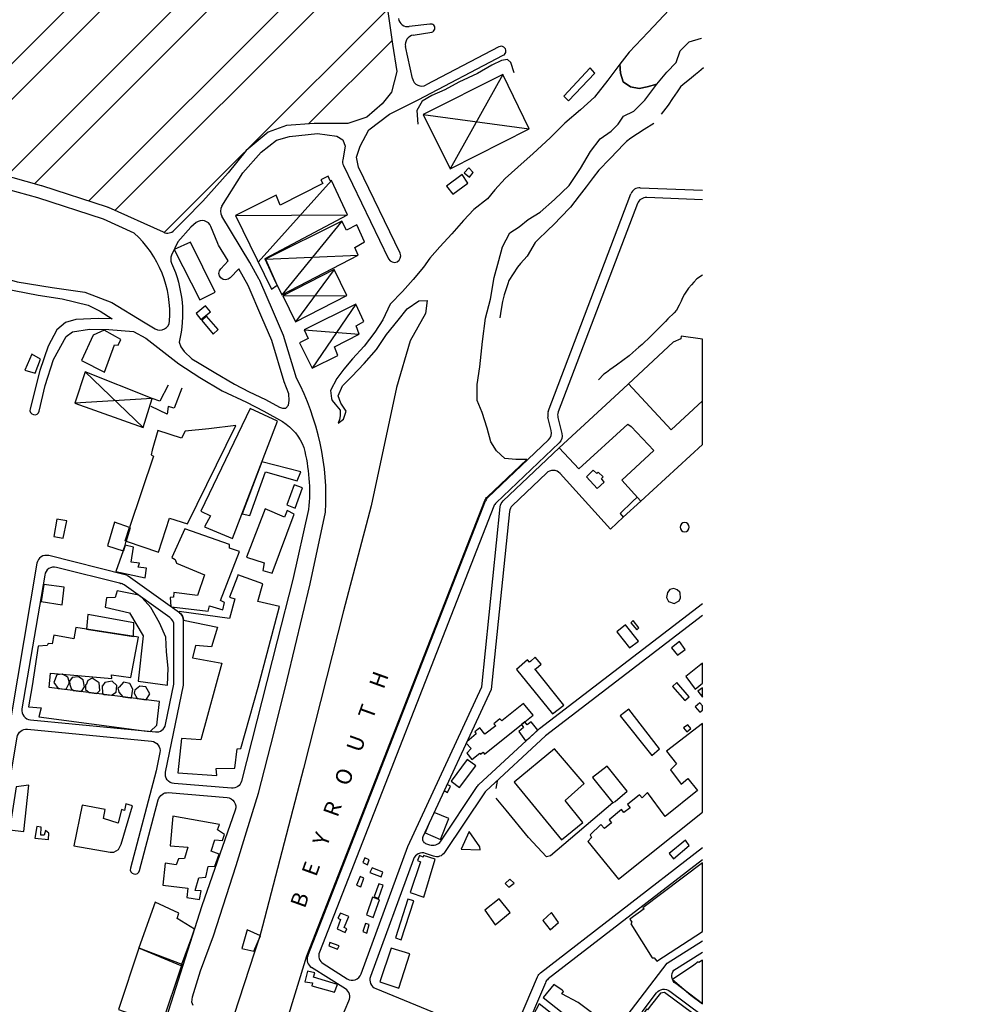
# Model space of a CAD drawing. Units: millimetres. Extents: x 168329 to 181857, y 216494 to 220063.
# Drawn here: x 177755 to 178357, y 218108 to 218727 of the extents above; entities that cross this region are included whole.
import ezdxf
from ezdxf.enums import TextEntityAlignment as Align

# ---------------------------------------------------------------- set-up
doc = ezdxf.new("R2010")
doc.units = ezdxf.units.MM
for name, color, linetype in [('0-0-ROUTE', 2, 'Continuous'), ('0-Eau-limite', 150, 'Continuous'), ('0-LIMITE-FLEUVE', 150, 'Continuous'), ('0-Maisons', 8, 'Continuous'), ('0-Maisons-hat1', 9, 'Continuous'), ('0-Routes', 2, 'Continuous'), ('HM-LAY1', 7, 'Continuous')]:
    doc.layers.add(name, color=color, linetype=linetype)
doc.styles.add('ARIAL', font='arial.ttf')

msp = doc.modelspace()

# ---------------------------------------------------------------- hatches: boundary and pattern name
at = {"layer": 'HM-LAY1'}
h = msp.add_hatch(dxfattribs=at)
h.set_pattern_fill('ANSI32', color=256, scale=5)
edge = h.paths.add_edge_path()
edge.add_line((175598.78, 218560.93), (175406.78, 218532.23))
edge.add_line((175406.78, 218532.23), (175406.78, 218190.87))
edge.add_line((175406.78, 218190.87), (175406.92, 218182.76))
edge.add_line((175406.92, 218182.76), (175405.99, 218123.82))
edge.add_line((175405.99, 218123.82), (175491.62, 218084.51))
edge.add_line((175491.62, 218084.51), (175532.61, 218021.77))
edge.add_line((175532.61, 218021.77), (175565.05, 218015.68))
edge.add_line((175565.05, 218015.68), (176019.98, 217936.1))
edge.add_line((176019.98, 217936.1), (176050.12, 217930.89))
edge.add_line((176050.12, 217930.89), (176063.87, 217928.67))
edge.add_line((176063.87, 217928.67), (176071.69, 217927.66))
edge.add_line((176071.69, 217927.66), (176076.66, 217927.03))
edge.add_line((176076.66, 217927.03), (176081.21, 217926.77))
edge.add_line((176081.21, 217926.77), (176082.08, 217926.77))
edge.add_line((176082.08, 217926.77), (176083.74, 217926.81))
edge.add_line((176083.74, 217926.81), (176085.23, 217926.89))
edge.add_line((176085.23, 217926.89), (176087.13, 217927.06))
edge.add_line((176087.13, 217927.06), (176088.42, 217927.21))
edge.add_line((176088.42, 217927.21), (176089.93, 217927.44))
edge.add_line((176089.93, 217927.44), (176091.72, 217927.75))
edge.add_line((176091.72, 217927.75), (176094.57, 217928.26))
edge.add_line((176094.57, 217928.26), (176097.36, 217928.76))
edge.add_line((176097.36, 217928.76), (176099.25, 217929.09))
edge.add_arc((176092.48, 217967.26), 38.76, 280.06768, 339.96671)
edge.add_line((176128.89, 217953.98), (176159.86, 217967.95))
edge.add_line((176159.86, 217967.95), (176213.27, 217992.04))
edge.add_line((176213.27, 217992.04), (176273.17, 218035.67))
edge.add_line((176273.17, 218035.67), (176313.67, 218065.18))
edge.add_line((176313.67, 218065.18), (176325.02, 218073.38))
edge.add_line((176325.02, 218073.38), (176330.73, 218077.47))
edge.add_line((176330.73, 218077.47), (176335.57, 218080.89))
edge.add_line((176335.57, 218080.89), (176340.56, 218083.77))
edge.add_line((176340.56, 218083.77), (176355.01, 218090.63))
edge.add_line((176355.01, 218090.63), (176360.75, 218092.54))
edge.add_line((176360.75, 218092.54), (176366.49, 218094.45))
edge.add_line((176366.49, 218094.45), (176369.95, 218095.47))
edge.add_line((176369.95, 218095.47), (176374.4, 218096.39))
edge.add_line((176374.4, 218096.39), (176378.08, 218096.84))
edge.add_line((176378.08, 218096.84), (176382.13, 218097.18))
edge.add_line((176382.13, 218097.18), (176385.94, 218097.5))
edge.add_line((176385.94, 218097.5), (176389.81, 218097.81))
edge.add_line((176389.81, 218097.81), (176394.57, 218097.84))
edge.add_line((176394.57, 218097.84), (176396.98, 218097.69))
edge.add_line((176396.98, 218097.69), (176401.43, 218097.39))
edge.add_line((176401.43, 218097.39), (176405.84, 218097.2))
edge.add_line((176405.84, 218097.2), (176409.2, 218097.32))
edge.add_line((176409.2, 218097.32), (176415.52, 218098.15))
edge.add_line((176415.52, 218098.15), (176421.1, 218099.59))
edge.add_line((176421.1, 218099.59), (176426.84, 218101.81))
edge.add_line((176426.84, 218101.81), (176455.97, 218114.37))
edge.add_line((176455.97, 218114.37), (176535.75, 218150.9))
edge.add_line((176535.75, 218150.9), (176562.7, 218163.68))
edge.add_line((176562.7, 218163.68), (176592.15, 218181.92))
edge.add_line((176592.15, 218181.92), (176610.8, 218193.47))
edge.add_line((176610.8, 218193.47), (176638.59, 218207.07))
edge.add_line((176638.59, 218207.07), (176660.25, 218217.66))
edge.add_line((176660.25, 218217.66), (176667.03, 218218.84))
edge.add_line((176667.03, 218218.84), (176668.73, 218219.14))
edge.add_line((176668.73, 218219.14), (176670.36, 218219.46))
edge.add_line((176670.36, 218219.46), (176671.48, 218219.92))
edge.add_line((176671.48, 218219.92), (176672.26, 218220.41))
edge.add_line((176672.26, 218220.41), (176673.27, 218221.35))
edge.add_line((176673.27, 218221.35), (176674.04, 218222.53))
edge.add_line((176674.04, 218222.53), (176674.77, 218223.98))
edge.add_line((176674.77, 218223.98), (176675.86, 218226.17))
edge.add_line((176675.86, 218226.17), (176698.12, 218270.63))
edge.add_line((176698.12, 218270.63), (176706.57, 218287.49))
edge.add_line((176706.57, 218287.49), (176731.99, 218338.28))
edge.add_line((176731.99, 218338.28), (176741.39, 218350.15))
edge.add_line((176741.39, 218350.15), (176747.24, 218357.54))
edge.add_line((176747.24, 218357.54), (176746.25, 218358.02))
edge.add_line((176746.25, 218358.02), (176739.84, 218361.4))
edge.add_line((176739.84, 218361.4), (176738.56, 218363.59))
edge.add_line((176738.56, 218363.59), (176737.86, 218366.23))
edge.add_line((176737.86, 218366.23), (176739, 218381.87))
edge.add_line((176739, 218381.87), (176740.56, 218394.46))
edge.add_line((176740.56, 218394.46), (176742.69, 218411.62))
edge.add_line((176742.69, 218411.62), (176745.26, 218423.55))
edge.add_line((176745.26, 218423.55), (176746.13, 218431.25))
edge.add_line((176746.13, 218431.25), (176747.38, 218437.49))
edge.add_line((176747.38, 218437.49), (176748.92, 218442.24))
edge.add_line((176748.92, 218442.24), (176753.49, 218451.12))
edge.add_line((176753.49, 218451.12), (176759.02, 218459.43))
edge.add_line((176759.02, 218459.43), (176764.75, 218467.61))
edge.add_line((176764.75, 218467.61), (176770.29, 218475.4))
edge.add_line((176770.29, 218475.4), (176774.92, 218482.39))
edge.add_line((176774.92, 218482.39), (176789.23, 218507.45))
edge.add_line((176789.23, 218507.45), (176795.56, 218518.49))
edge.add_line((176795.56, 218518.49), (176799.34, 218527.57))
edge.add_line((176799.34, 218527.57), (176799.74, 218538.33))
edge.add_line((176799.74, 218538.33), (176800.23, 218545.53))
edge.add_line((176800.23, 218545.53), (176826.86, 218580.31))
edge.add_line((176826.86, 218580.31), (176831.43, 218586.25))
edge.add_line((176831.43, 218586.25), (176834.86, 218590.72))
edge.add_line((176834.86, 218590.72), (176838.3, 218592.71))
edge.add_line((176838.3, 218592.71), (176855.98, 218602.91))
edge.add_line((176855.98, 218602.91), (176866.41, 218608.93))
edge.add_line((176866.41, 218608.93), (176880.59, 218615.56))
edge.add_line((176880.59, 218615.56), (176888.95, 218621.65))
edge.add_line((176888.95, 218621.65), (176915.92, 218641.28))
edge.add_line((176915.92, 218641.28), (176917.72, 218651.72))
edge.add_line((176917.72, 218651.72), (176914.3, 218651.67))
edge.add_line((176914.3, 218651.67), (176918.25, 218672.12))
edge.add_line((176918.25, 218672.12), (176939.94, 218696.44))
edge.add_line((176939.94, 218696.44), (176958.68, 218710.16))
edge.add_line((176958.68, 218710.16), (176978.3, 218714.63))
edge.add_line((176978.3, 218714.63), (177002.91, 218711.82))
edge.add_line((177002.91, 218711.82), (177034.02, 218693.83))
edge.add_line((177034.02, 218693.83), (177040.92, 218675.56))
edge.add_line((177040.92, 218675.56), (177049.25, 218661.44))
edge.add_line((177049.25, 218661.44), (177126.86, 218619.02))
edge.add_line((177126.86, 218619.02), (177158.92, 218625.96))
edge.add_line((177158.92, 218625.96), (177198.14, 218659.43))
edge.add_line((177198.14, 218659.43), (177202.79, 218670.49))
edge.add_line((177202.79, 218670.49), (177195.62, 218701.66))
edge.add_line((177195.62, 218701.66), (177250.52, 218726.69))
edge.add_line((177250.52, 218726.69), (177262.65, 218727.05))
edge.add_line((177262.65, 218727.05), (177390.77, 218789.59))
edge.add_line((177390.77, 218789.59), (177482.49, 218840.7))
edge.add_line((177482.49, 218840.7), (177693.39, 218826.49))
edge.add_line((177693.39, 218826.49), (177695.16, 218826.03))
edge.add_line((177695.16, 218826.03), (177696.87, 218824.71))
edge.add_line((177696.87, 218824.71), (177697.67, 218823.39))
edge.add_line((177697.67, 218823.39), (177697.91, 218822.6))
edge.add_line((177697.91, 218822.6), (177698.03, 218821.51))
edge.add_line((177698.03, 218821.51), (177681.24, 218644.83))
edge.add_line((177681.24, 218644.83), (177681.4, 218630.59))
edge.add_line((177681.4, 218630.59), (177707.36, 218620.88))
edge.add_line((177707.36, 218620.88), (177709.19, 218628.97))
edge.add_line((177709.19, 218628.97), (177709.81, 218631.86))
edge.add_line((177709.81, 218631.86), (177711.24, 218633.72))
edge.add_line((177711.24, 218633.72), (177713.56, 218634.97))
edge.add_line((177713.56, 218634.97), (177716.23, 218635.1))
edge.add_line((177716.23, 218635.1), (177737.39, 218631.35))
edge.add_line((177737.39, 218631.35), (177768.54, 218622.79))
edge.add_line((177768.54, 218622.79), (177802.73, 218611.64))
edge.add_line((177802.73, 218611.64), (177810.47, 218609.08))
edge.add_line((177810.47, 218609.08), (177825.29, 218602.42))
edge.add_line((177825.29, 218602.42), (177838.22, 218596.62))
edge.add_line((177838.22, 218596.62), (177842.52, 218594.69))
edge.add_line((177842.52, 218594.69), (177847.54, 218593.01))
edge.add_line((177847.54, 218593.01), (177848.68, 218593.12))
edge.add_line((177848.68, 218593.12), (177850.83, 218594))
edge.add_line((177850.83, 218594), (177851.86, 218594.85))
edge.add_line((177851.86, 218594.85), (177852.86, 218595.89))
edge.add_line((177852.86, 218595.89), (177855.12, 218598.23))
edge.add_line((177855.12, 218598.23), (177874.37, 218618.28))
edge.add_line((177874.37, 218618.28), (177885.65, 218630.87))
edge.add_line((177885.65, 218630.87), (177896.96, 218645.1))
edge.add_line((177896.96, 218645.1), (177910.88, 218656.43))
edge.add_line((177910.88, 218656.43), (177922.48, 218660.65))
edge.add_line((177922.48, 218660.65), (177938.68, 218661.87))
edge.add_line((177938.68, 218661.87), (177961.04, 218661.96))
edge.add_line((177961.04, 218661.96), (177972.94, 218665.92))
edge.add_line((177972.94, 218665.92), (177982.51, 218674.35))
edge.add_line((177982.51, 218674.35), (177988.32, 218681.62))
edge.add_line((177988.32, 218681.62), (177991.84, 218694.77))
edge.add_line((177991.84, 218694.77), (177975.01, 218803.86))
edge.add_line((177975.01, 218803.86), (177970.32, 218832.34))
edge.add_line((177970.32, 218832.34), (177965.63, 218837.68))
edge.add_line((177965.63, 218837.68), (177961.71, 218838.39))
edge.add_line((177961.71, 218838.39), (177958.97, 218840.16))
edge.add_line((177958.97, 218840.16), (177958.58, 218843.01))
edge.add_line((177958.58, 218843.01), (177961.71, 218844.78))
edge.add_line((177961.71, 218844.78), (177990.27, 218850.47))
edge.add_line((177990.27, 218850.47), (178022.74, 218852.25))
edge.add_line((178022.74, 218852.25), (178063.04, 218850.83))
edge.add_line((178063.04, 218850.83), (178070.86, 218845.85))
edge.add_line((178070.86, 218845.85), (178077.52, 218838.39))
edge.add_line((178077.52, 218838.39), (178082.51, 218826.95))
edge.add_line((178082.51, 218826.95), (178087.3, 218811.73))
edge.add_line((178087.3, 218811.73), (178095.12, 218797.51))
edge.add_line((178095.12, 218797.51), (178099.07, 218792.73))
edge.add_line((178099.07, 218792.73), (178140.26, 218743.51))
edge.add_line((178140.26, 218743.51), (178356.77, 219108.68))
edge.add_line((178356.77, 219108.68), (178356.69, 219115.76))
edge.add_line((178356.69, 219115.76), (178352.56, 219121.14))
edge.add_line((178352.56, 219121.14), (178346.04, 219125.02))
edge.add_line((178346.04, 219125.02), (178349.17, 219168.78))
edge.add_line((178349.17, 219168.78), (177249.44, 219296.42))
edge.add_line((177249.44, 219296.42), (177276.71, 219010.71))
edge.add_line((177276.71, 219010.71), (176865.98, 218822.29))
edge.add_line((176865.98, 218822.29), (176827.52, 218819.27))
edge.add_line((176827.52, 218819.27), (176803.17, 219118.66))
edge.add_line((176803.17, 219118.66), (176600.89, 218997.81))
edge.add_line((176600.89, 218997.81), (176594.85, 218994.21))
edge.add_line((176594.85, 218994.21), (176592.77, 218644.21))
edge.add_line((176592.77, 218644.21), (176221.99, 218399.34))
edge.add_line((176221.99, 218399.34), (176189.56, 218564.63))
edge.add_line((176189.56, 218564.63), (176159.69, 218734.78))
edge.add_line((176159.69, 218734.78), (176159.61, 218736.05))
edge.add_line((176159.61, 218736.05), (176158.46, 218737.83))
edge.add_line((176158.46, 218737.83), (176156.66, 218739.12))
edge.add_line((176156.66, 218739.12), (176154.53, 218739.4))
edge.add_line((176154.53, 218739.4), (176152.16, 218738.45))
edge.add_line((176152.16, 218738.45), (176149.8, 218736.97))
edge.add_line((176149.8, 218736.97), (175961.86, 218639.9))
edge.add_line((175961.86, 218639.9), (175961.51, 218637.91))
edge.add_line((175961.51, 218637.91), (175961.02, 218637.27))
edge.add_line((175961.02, 218637.27), (175892.89, 218305.84))
edge.add_line((175892.89, 218305.84), (175598.78, 218356.88))
edge.add_line((175598.78, 218356.88), (175598.78, 218560.93))

# ---------------------------------------------------------------- linework, layer by layer
at = {"layer": '0-0-ROUTE'}
for p, q in [((177981.17, 218765.85), (177989.1, 218711.84)), ((178012.57, 218724.49), (177999.46, 218722.93)), ((178002.14, 218717.58), (178013.73, 218719.48)), ((177989.1, 218711.84), (177991.84, 218694.77)), ((178001.57, 218690.27), (177997.25, 218710.4)), ((178005.15, 218676.79), (178058.74, 218704.87)), ((178055.96, 218710.18), (178010.22, 218686.22)), ((177991.84, 218694.77), (177988.32, 218681.62)), ((177988.32, 218681.62), (177982.51, 218674.35)), ((177982.51, 218674.35), (177972.94, 218665.92)), ((177987.15, 218667.9), (178005.15, 218676.79)), ((177974.24, 218657.95), (177987.15, 218667.9)), ((177939.88, 218661.96), (177922.48, 218660.65)), ((177961.04, 218661.96), (177939.88, 218661.96)), ((177972.94, 218665.92), (177961.04, 218661.96)), ((177910.88, 218656.43), (177896.96, 218645.1)), ((177922.48, 218660.65), (177910.88, 218656.43)), ((177924.22, 218653.79), (177941.91, 218655.64)), ((177941.91, 218655.64), (177954.09, 218654.06)), ((177968.76, 218647.64), (177974.24, 218657.95)), ((177906.53, 218644.04), (177916.1, 218651.42)), ((177916.1, 218651.42), (177924.22, 218653.79)), ((177954.09, 218654.06), (177957.86, 218651.69)), ((177957.86, 218651.69), (177959.31, 218647.73)), ((177896.96, 218645.1), (177885.65, 218630.87)), ((177894.93, 218630.87), (177906.53, 218644.04)), ((177959.31, 218647.73), (177957.74, 218639.2)), ((177966.41, 218640.89), (177968.76, 218647.64)), ((177967.59, 218634.55), (177966.41, 218640.89)), ((177768.27, 218622.88), (177737.39, 218631.35)), ((177885.65, 218630.87), (177869.74, 218613.11)), ((177881.75, 218610.02), (177894.93, 218630.87)), ((177958.24, 218635.5), (177986.59, 218576.91)), ((177993.79, 218580.4), (177967.59, 218634.55)), ((177809.87, 218609.31), (177768.54, 218622.79)), ((177869.74, 218613.11), (177858.39, 218601.62)), ((177845.08, 218593.54), (177810.47, 218609.08)), ((177858.39, 218601.62), (177851.86, 218594.85)), ((177899.27, 218574.46), (177881.68, 218603.73)), ((177905.3, 218563.93), (177899.27, 218574.46)), ((177914.3, 218543.23), (177905.6, 218563.33)), ((177920.46, 218528.56), (177914.3, 218543.23)), ((177928.68, 218501.86), (177920.46, 218528.56)), ((177937.28, 218372.49), (177947.02, 218417.59)), ((177922.9, 218312.01), (177937.28, 218372.49)), ((177914.5, 218278.39), (177922.9, 218312.01)), ((177904.82, 218240.73), (177914.5, 218278.39)), ((177897.19, 218216.42), (177904.82, 218240.73)), ((177890.83, 218195.29), (177897.19, 218216.42)), ((177876.41, 218151.09), (177890.83, 218195.29)), ((177868.33, 218129.12), (177876.41, 218151.09)), ((177863.2, 218112.61), (177868.33, 218129.12)), ((177862.78, 218109.38), (177863.2, 218112.61)), ((177863.66, 218107.28), (177862.78, 218109.38))]:
    msp.add_line(p, q, dxfattribs=at)
for centre, radius, start, end in [((177998.75, 218728.88), 6, 189.00218, 276.79554), ((178013.15, 218721.98), 2.57, 283.04722, 103.04722), ((178003.11, 218711.66), 6, 99.3211, 192.11221), ((178057.35, 218707.53), 3, 297.652, 117.652), ((178007.43, 218691.53), 6, 192.11221, 297.652), ((177963.64, 218638.11), 6, 169.60355, 205.82058), ((177766.68, 218617.09), 6, 71.92499, 74.65822), ((177808.01, 218603.6), 6, 65.8329, 71.92499), ((177886.82, 218606.82), 6, 147.69966, 211.00839), ((177847.54, 218599.01), 6, 245.8329, 316.02502), ((177990.19, 218578.65), 4, 205.82058, 25.82058), ((177900.1, 218560.95), 6, 23.40843, 29.80038), ((177784.46, 218426.34), 162.79, 356.91903, 27.63955)]:
    msp.add_arc(centre, radius, start, end, dxfattribs=at)
at = {"layer": '0-Eau-limite'}
for points in [[(178210.26, 218780.21), (178186.1, 218758.15), (178149.73, 218719.52), (178137.85, 218706.86)], [(178137.85, 218706.86), (178132.05, 218699.21), (178132.36, 218693.62), (178134.13, 218688.11), (178138.62, 218684.99), (178144.05, 218683.91), (178149.17, 218685.11), (178155.33, 218686.75), (178161.49, 218694.29), (178167.34, 218700.38), (178169.84, 218707.71), (178175.6, 218713.35), (178183.41, 218715.75), (178183.41, 218715.75), (178183.41, 218715.75), (178183.41, 218715.75), (178183.41, 218715.75), (178183.41, 218715.75), (178183.41, 218715.75), (178183.41, 218715.75), (178183.41, 218715.75), (178183.41, 218715.75), (178183.41, 218715.75), (178183.41, 218715.75), (178183.41, 218715.75), (178183.41, 218715.75), (178183.41, 218715.75), (178183.41, 218715.75), (178183.41, 218715.75), (178183.41, 218715.75), (178183.41, 218715.75), (178183.41, 218715.75), (178183.41, 218715.75), (178183.41, 218715.75), (178183.41, 218715.75), (178183.41, 218715.75), (178183.41, 218715.75), (178183.41, 218715.75), (178183.41, 218715.75), (178183.41, 218715.75), (178183.41, 218715.75), (178183.41, 218715.75), (178183.41, 218715.75), (178183.41, 218715.75), (178183.41, 218715.75), (178183.41, 218715.75), (178183.41, 218715.75)]]:
    msp.add_lwpolyline(points, dxfattribs=at)
msp.add_lwpolyline([(177922.17, 218096.06), (177935.25, 218138.54), (178047.16, 218424.83, -0.109929), (178048.73, 218427.17), (178073.42, 218450.64), (178066.57, 218450.55), (178059.59, 218451.32), (178054.53, 218456.01), (178050.92, 218461.76), (178048.51, 218470.26), (178045.39, 218480.3), (178042.25, 218487.83), (178042.24, 218497.78), (178044.05, 218508.86), (178045.66, 218524.82), (178047.43, 218539.56), (178050.7, 218551.59), (178053.07, 218565.08), (178055.88, 218575.85), (178058.13, 218584.44), (178062.86, 218593.18), (178068.8, 218597.01), (178074.3, 218601.65), (178081.89, 218606.22), (178090.92, 218614.11), (178100.2, 218622.99), (178107.16, 218633.59), (178113.59, 218644.27), (178119.73, 218652.42), (178126.54, 218657.13), (178131.02, 218661.48), (178134.2, 218666.65), (178140.85, 218669.66), (178147.79, 218676.7), (178155.33, 218686.75), (178149.17, 218685.11), (178144.05, 218683.91), (178138.62, 218684.99), (178134.13, 218688.11), (178132.36, 218693.62), (178132.05, 218699.21), (178124.39, 218689.29), (178116.02, 218678.52), (178107.35, 218670.63), (178097.31, 218662.12), (178088.28, 218652.92), (178077.45, 218643.05), (178067.77, 218634.61), (178059.89, 218627.46), (178053.48, 218620.35), (178048.71, 218614.65), (178040.09, 218607.85), (178033.6, 218600.92), (178026.28, 218592.57), (178018.87, 218584.48), (178012.63, 218577.24), (178008.52, 218571.64), (178001.97, 218563.81), (177995.43, 218556.42), (177987.67, 218548.4), (177982.92, 218538.52), (177977.88, 218530.67), (177971.24, 218521.85), (177963.99, 218513.89), (177958.41, 218507.45), (177954.15, 218501.54), (177950.11, 218493.95), (177950.64, 218488.94), (177951.1, 218487.85), (177953.08, 218485.46), (177956.09, 218481.71), (177956.18, 218478.2), (177955.69, 218475.77), (177954.9, 218473.4), (177958.18, 218476.1), (177959.87, 218480.97), (177956.48, 218486.11), (177954.79, 218490.69), (177957.52, 218496.94), (177963.42, 218502.78), (177971.3, 218511.01), (177978.99, 218519.93), (177985.3, 218529.18), (177992.59, 218538.37), (177998.26, 218545.45), (178005.64, 218550.53), (178010.9, 218550.74), (178009.73, 218542.57), (178000.23, 218525.33), (177991.6, 218496.01), (177975.68, 218421.6), (177958.34, 218355.5), (177933.05, 218256.31), (177907.33, 218157.18), (177905.68, 218150.84), (177902.21, 218140.81), (177889.33, 218101.01)], format="xyb", dxfattribs=at)
at = {"layer": '0-Maisons'}
for points in [[(178065.61, 218693.91), (178063.51, 218700.28), (178061.37, 218702.26), (178057.6, 218701.66), (178051.5, 218698.62), (178042.48, 218693.5), (178030.69, 218687.91), (178021.88, 218683.08), (178013.79, 218679.51), (178007.8, 218676.09), (178004.32, 218670.18), (178004.94, 218661.61)], [(178184.68, 218696.91), (178181.7, 218694.48), (178179.57, 218692.74), (178175.7, 218689.58), (178171.83, 218686.42), (178170.09, 218685), (178167.98, 218681.86), (178165.19, 218677.71), (178162.41, 218673.56), (178157.95, 218667.82)], [(178153.43, 218662.05), (178147.35, 218658.11), (178143.16, 218655.39), (178138.98, 218652.68), (178136.1, 218650.59), (178134.19, 218648.61), (178130.72, 218645.01), (178125.69, 218639.79), (178118.76, 218632.6), (178115.25, 218627.99), (178110.86, 218622.23), (178106.47, 218616.47), (178100.96, 218609.31), (178094.76, 218602.87), (178090.99, 218598.87), (178086.32, 218594.49), (178080.72, 218589.05), (178078.85, 218587.17), (178073.68, 218578.62), (178069.59, 218573.93), (178067.67, 218571.56), (178064.96, 218567.37), (178062.24, 218563.17), (178061.59, 218561.2), (178059.32, 218554.32), (178058.18, 218550.03), (178057.36, 218545.1), (178056.45, 218539.69)], [(178183.91, 218566.53), (178180.37, 218564.28), (178178.54, 218562.23), (178177.04, 218560.56), (178175.21, 218558.51), (178172.65, 218554.73), (178171.44, 218552.26), (178170.46, 218550.24), (178169.25, 218547.77), (178167.69, 218544.56), (178166.11, 218542.96), (178162.26, 218539.04), (178160.69, 218537.44), (178157.19, 218533.88), (178153.69, 218530.32), (178151.34, 218527.93), (178145.97, 218523.07), (178143.93, 218521.23), (178140.22, 218517.88), (178137.92, 218515.8), (178133.87, 218512.88), (178129.81, 218509.97), (178125.76, 218507.05), (178123.53, 218505.45), (178121.98, 218504.33), (178118.56, 218500.7)], [(177856.48, 218495.45), (177851.82, 218482.83), (177848.07, 218484), (177847.44, 218479.1), (177837.32, 218483.94)], [(177848.09, 218497.5), (177842.68, 218487.3), (177837.92, 218489.01)], [(178054.25, 218243.65), (178055.14, 218248.27)], [(178127.56, 218234.66), (178088.33, 218201.37), (178085.95, 218200.72), (178074.55, 218212.8), (178060.46, 218230.14), (178054.16, 218237.73)]]:
    msp.add_lwpolyline(points, dxfattribs=at)
for points in [[(178058.35, 218692.84), (178008.34, 218667.69), (178025.3, 218633.51), (178075.03, 218658.67)], [(178116.21, 218693.6), (178113.29, 218696.92), (178096.87, 218679.19), (178099.71, 218676.15)], [(178039.8, 218631.21), (178037.01, 218634.1), (178034.15, 218630.88), (178037.5, 218628.29)], [(177960.74, 218604.45), (177950.76, 218626.17), (177949.83, 218625.99), (177948.61, 218628.8), (177943.96, 218626.54), (177945.26, 218624.28), (177918.48, 218610.64), (177915.8, 218616.82), (177890.39, 218604.07), (177912.87, 218557.69), (177916.62, 218560.21), (177915.77, 218562.07), (177909.03, 218576.55), (177909.15, 218576.61), (177908.96, 218577.05)], [(178036.51, 218624.49), (178032.78, 218629.82), (178023.11, 218622.51), (178027.01, 218617.5)], [(177967.44, 218579.27), (177965.34, 218583.9), (177971.34, 218587.61), (177966.67, 218598.26), (177960.2, 218594.95), (177957.17, 218600.64), (177909.15, 218576.61), (177915.77, 218562.07), (177919.41, 218554.24)], [(177861.96, 218587.29), (177851.83, 218582.8), (177867.93, 218551.05), (177877.51, 218555.87)], [(177952.3, 218570.09), (177920.04, 218553.59), (177928.01, 218537.24), (177960.25, 218553.74)], [(177871.44, 218547.37), (177865.55, 218542.47), (177868.52, 218538.6), (177874.68, 218543.54)], [(177968.12, 218529.48), (177966.13, 218534.76), (177971.11, 218537.44), (177965.97, 218548.33), (177933.48, 218532.19), (177936, 218526.81), (177930.66, 218524.07), (177938.57, 218507.99), (177954.74, 218516.16), (177952.5, 218521.44)], [(177872.05, 218540.8), (177869.09, 218538.05), (177876.26, 218529.41), (177879.42, 218532.51)], [(177814.25, 218522.79), (177816.58, 218522.6), (177818.13, 218526.14), (177807.75, 218531.98), (177800.89, 218528.88), (177793.46, 218512.91), (177808.02, 218505.57)], [(178183.91, 218526.27), (178170.51, 218528.31), (178170.45, 218526.57), (178165.43, 218524.43), (178137.55, 218498.34), (178164.27, 218469.23), (178183.91, 218487.64)], [(177767.7, 218513.76), (177762.29, 218516.95), (177757.81, 218506.87), (177764.27, 218504.85)], [(177837.92, 218489.01), (177795.73, 218505.75), (177789.28, 218486.07), (177832.33, 218470.82)], [(178183.91, 218487.64), (178164.27, 218469.23), (178137.55, 218498.34), (178134.16, 218495.16), (178093.85, 218458.03), (178106.12, 218444.68), (178137.04, 218472.84), (178139.1, 218471.43), (178153.39, 218456.29), (178133.23, 218437.71), (178145.3, 218424.36), (178183.91, 218460.17)], [(177916.65, 218474.69), (177899.57, 218482.68), (177868.44, 218418.15), (177874.6, 218415.26), (177870.8, 218408.2), (177888.49, 218400.92)], [(177890.45, 218472.03), (177873.5, 218469.83), (177858.77, 218468.4), (177856.32, 218464.15), (177841.57, 218468.94), (177837.91, 218456.53), (177837.27, 218453.63), (177838.71, 218452.68), (177823.73, 218407.81), (177824.12, 218407.67), (177821.65, 218399.19), (177841.81, 218392.43), (177848.75, 218413.82), (177860.08, 218410.1)], [(177906.95, 218449.28), (177894.45, 218416.54), (177899.4, 218415.39), (177909.27, 218442.9), (177929.17, 218437.15), (177931.37, 218442.87)], [(178120.5, 218438.67), (178121.49, 218439.68), (178118.39, 218442.74), (178117.54, 218441.94), (178115.31, 218444.01), (178110.96, 218439.75), (178117.77, 218432.45), (178122.21, 218436.43)], [(177932.56, 218432.75), (177927.21, 218434.61), (177922.63, 218422.12), (177927.87, 218420)], [(178145.18, 218424.43), (178142.93, 218426.89), (178139.86, 218424.28), (178132.14, 218416.69), (178134.17, 218414.38)], [(177927.22, 218416.34), (177922.76, 218418.64), (177921.21, 218414.31), (177909.02, 218419.55), (177897.26, 218389.29), (177908.36, 218385.61), (177907.62, 218380.9), (177913.34, 218379.12)], [(177784.37, 218412.17), (177778, 218413.14), (177776.05, 218402.16), (177781.93, 218401.13)], [(177823.73, 218407.81), (177814.2, 218411.17), (177809.88, 218396.38), (177819.62, 218393.21), (177820.86, 218396.75), (177820.93, 218396.72), (177821.65, 218399.19), (177820.93, 218399.43)], [(177892.82, 218392.77), (177886.66, 218394.85), (177886.61, 218397.13), (177858.47, 218407.06), (177850.21, 218388.93), (177852.38, 218387.82), (177853.2, 218385.38), (177870.88, 218378.08), (177866.49, 218365.01), (177851.48, 218366.99), (177851.42, 218363.98), (177849.21, 218363.85), (177849.75, 218358.11), (177850.06, 218357.89), (177873.22, 218355.31), (177873.95, 218358.59), (177882.43, 218356), (177883.38, 218360.71), (177880.89, 218361.88)], [(177829.92, 218385.34), (177824.64, 218386.13), (177826.09, 218395.45), (177820.93, 218396.72), (177819.89, 218393.13), (177819.62, 218393.21), (177815.07, 218380.27), (177833.44, 218376.18), (177834.43, 218382.39), (177829.03, 218383)], [(177782.57, 218370.25), (177769.89, 218372.11), (177768.17, 218361.39), (177781.25, 218359.22)], [(177842.62, 218348), (177837.03, 218357.64), (177831.57, 218363.71), (177829.17, 218365.42), (177828.47, 218365.44), (177815.86, 218368.14), (177814.73, 218363.78), (177809.24, 218363.68), (177808.39, 218357.77), (177823.6, 218354.2), (177832.29, 218339.77), (177829.16, 218311.12), (177847.55, 218308.79), (177848, 218319.47), (177846.99, 218329.57), (177846.61, 218338.93)], [(178170.02, 218366.61), (178169.76, 218367.11), (178168.11, 218368.71), (178166.05, 218369.48), (178163.34, 218368.83), (178161.96, 218366.89), (178161.24, 218363.91), (178162.62, 218361.37), (178166.18, 218360.12), (178169.34, 218361.73), (178170.22, 218363.62)], [(177826.39, 218347.87), (177797.49, 218353.18), (177796.6, 218343.97), (177826.22, 218339.35)], [(178135.46, 218346.61), (178130.2, 218342.34), (178138.04, 218332.24), (178143.77, 218336.33)], [(178140.42, 218349.28), (178138.87, 218348), (178142.63, 218343.55), (178143.92, 218344.72)], [(177829.29, 218338.87), (177789.88, 218345.02), (177788.76, 218337.79), (177776.02, 218340.16), (177775.03, 218334.79), (177772.63, 218334.9), (177771.89, 218333.71), (177766.35, 218333.15), (177762.41, 218308.3), (177760.26, 218294.99), (177768.23, 218294.36), (177766.76, 218288.84), (177832.95, 218279.93), (177836.71, 218279.56), (177840.8, 218283.57), (177842.64, 218298.46), (177773.12, 218307.33), (177774.06, 218316.3), (177781.43, 218315.64), (177781.56, 218315.66), (177781.61, 218315.62), (177812.65, 218312.84), (177812.37, 218315.13), (177824.56, 218313.59)], [(178169.44, 218336.26), (178164.51, 218332.23), (178168.23, 218327.59), (178173.11, 218331.21)], [(178078.63, 218318.96), (178079.43, 218319.21), (178082.52, 218322), (178078.69, 218326.3), (178075.99, 218323.79), (178075.24, 218323.27), (178073.87, 218324.67), (178066.92, 218318.64), (178089.56, 218290.6), (178096.75, 218296.05)], [(178183.91, 218322.54), (178173.4, 218314.12), (178179.39, 218306.29), (178183.91, 218309.98)], [(177785.73, 218310.01), (177785.72, 218311.02), (177784.92, 218313.65), (177781.61, 218315.62), (177781.43, 218315.64), (177777.97, 218315.14), (177776.06, 218310.33), (177778.83, 218306.6), (177782.9, 218306.09), (177783.8, 218306.21)], [(177794.45, 218312.04), (177791.64, 218313.94), (177787.53, 218313.49), (177785.99, 218311.12), (177786.15, 218309.18), (177787.09, 218306.63), (177788.55, 218305.37), (177793.56, 218304.73), (177795.34, 218307.55)], [(177804.55, 218310.15), (177800.27, 218313.15), (177797.43, 218311.54), (177796.52, 218308.9), (177795.98, 218308.96), (177796.08, 218305.93), (177798.26, 218304.13), (177803.04, 218303.52), (177805.09, 218305.35)], [(177815.8, 218308.39), (177812.79, 218311.2), (177808.12, 218310.35), (177806.69, 218308.19), (177806.57, 218308.48), (177806.8, 218303.44), (177807.75, 218302.91), (177812.34, 218302.33), (177815.22, 218304.26)], [(177825.73, 218306.25), (177823.98, 218309.75), (177820, 218310.64), (177817.26, 218307.49), (177816.43, 218307.05), (177816.98, 218304.28), (177819.52, 218301.41), (177824.31, 218300.8), (177824.88, 218300.81)], [(177833.89, 218307.65), (177830.09, 218308.17), (177826.93, 218305.56), (177826.75, 218304.68), (177826.6, 218303.7), (177828.6, 218300.25), (177834.1, 218299.55), (177836.36, 218303.18)], [(178167.92, 218310.41), (178165.19, 218307.76), (178172.87, 218299.07), (178175.5, 218301.29)], [(178183.91, 218307.11), (178181.03, 218304.85), (178183.91, 218301.11)], [(178077.53, 218289.81), (178071.49, 218297.08), (178057.72, 218286.19), (178056.58, 218287.57), (178052.83, 218284.3), (178054.01, 218283.03), (178047.17, 218277.92), (178043.87, 218281.92), (178040.79, 218279.25), (178041.75, 218278.13), (178035.87, 218273.1), (178035.47, 218272.22), (178038.59, 218268.81), (178035.73, 218265.95), (178038.98, 218261.97), (178043.93, 218265.97), (178044.47, 218265.35), (178046.11, 218266.53), (178046.97, 218265.34), (178070.17, 218283.91), (178070.14, 218283.95)], [(178183.91, 218295.6), (178182.21, 218297.54), (178179.33, 218294.99), (178182.32, 218291.73), (178183.91, 218293.06)], [(178137.62, 218293.59), (178132.28, 218289.43), (178152.06, 218264.48), (178156.98, 218268.64)], [(178080.36, 218280.39), (178076.15, 218285.74), (178073.64, 218283.82), (178072.3, 218285.62), (178070.17, 218283.91), (178071.52, 218282.07), (178068.42, 218279.46), (178072.74, 218273.73), (178075.42, 218275.83)], [(178149.3, 218241.16), (178145.98, 218237.82), (178144.45, 218239.73), (178136.76, 218233.6), (178138.45, 218231.56), (178134.51, 218228.66), (178133.01, 218230.53), (178125.33, 218224.06), (178126.83, 218222.02), (178122.33, 218218.61), (178120.08, 218221.16), (178113.33, 218214.52), (178114.27, 218212.82), (178111.83, 218210.43), (178131.14, 218186.58), (178183.91, 218228.72), (178183.91, 218284.56), (178161.42, 218267.13), (178167.61, 218259.3), (178163.86, 218255.38), (178170.61, 218246.52), (178174.73, 218250.1), (178180.92, 218242.43), (178160.49, 218226.08)], [(178174.76, 218283.79), (178172.12, 218281.87), (178174.19, 218279.31), (178176.62, 218281.53)], [(178109.52, 218246.83), (178090.96, 218268.64), (178065.47, 218247.69), (178095.37, 218211.46), (178108.77, 218222.3), (178097.52, 218236.1)], [(178041.54, 218257.99), (178036.03, 218261.98), (178025.84, 218248.42), (178031.13, 218244.32)], [(178124.11, 218257.73), (178114.72, 218250.64), (178127.56, 218234.66), (178129.04, 218235.56), (178136.61, 218242.06)], [(178025.59, 218245.11), (178023.4, 218246.17), (178021.64, 218242.35), (178023.6, 218241.28)], [(177760.28, 218245.71), (177752.45, 218244.76), (177748.27, 218217.67), (177757.14, 218216.72)], [(177825.48, 218232.77), (177821.34, 218233.99), (177820.46, 218229.91), (177818.7, 218230.44), (177816.56, 218222), (177807.25, 218224.86), (177808.4, 218230.51), (177793.87, 218233.27), (177788.73, 218207.58), (177811.47, 218203.58), (177813.81, 218203.6), (177816.69, 218205.26), (177818.36, 218208.62)], [(178024.46, 218224.93), (178015.32, 218228.7), (178012, 218221.54), (178009.64, 218215.76), (178019.18, 218211.72)], [(177877.26, 218211.34), (177882.24, 218210.9), (177883.46, 218214.82), (177879.09, 218217.67), (177880.3, 218220.99), (177850.95, 218226.3), (177849.26, 218207.73), (177860.31, 218206.8), (177858.25, 218199.62), (177854.48, 218199.52), (177852.93, 218195.66), (177846.06, 218196.81), (177844.6, 218182.93), (177860.4, 218180.96), (177859.83, 218175.17), (177867.61, 218173.87), (177868.83, 218179.3), (177865.03, 218179.63), (177867.24, 218187.59), (177871.68, 218188.03), (177873.07, 218194.74), (177877.28, 218194.83), (177880.05, 218202.39), (177875.07, 218204.23)], [(177768.04, 218219.38), (177765.4, 218219.74), (177764.21, 218212.4), (177772.72, 218211.58), (177772.98, 218215.61), (177770.77, 218217.19), (177769.94, 218214.45), (177767.89, 218214.34)], [(178044.06, 218206.94), (178037.24, 218216.59), (178032.26, 218205.54), (178044.11, 218205.23)], [(178175.69, 218207.82), (178173.28, 218211.28), (178162.95, 218202.73), (178165.68, 218199.5)], [(177971.67, 218200.09), (177970.37, 218197.19), (177973.29, 218195.66), (177974.35, 218198.89)], [(178015.97, 218199.21), (178008.62, 218201.62), (178008.36, 218200.61), (178006.03, 218201.52), (178004.71, 218198.49), (178006.7, 218197.57), (178000.1, 218178.31), (178008.83, 218175.32)], [(178183.91, 218197.01), (178146.53, 218168.75), (178147.27, 218167.92), (178138.32, 218161.46), (178139.6, 218159.69), (178138.92, 218158.48), (178152.43, 218137.21), (178153.54, 218137.13), (178155.21, 218135.15), (178183.91, 218153.72)], [(177982.91, 218191.07), (177976.22, 218193.9), (177974.8, 218190.91), (177981.84, 218188.1)], [(177970.93, 218187.26), (177968.67, 218188.44), (177966.5, 218182.8), (177969.23, 218181.79)], [(178065.5, 218184.1), (178062.88, 218186.66), (178059.98, 218184.03), (178062.13, 218181.72)], [(177983.26, 218182.95), (177980.53, 218183.81), (177977.42, 218175.71), (177980.26, 218174.52)], [(177862.9, 218150.22), (177864.52, 218155.31), (177853.59, 218162.01), (177854.68, 218165.35), (177839.77, 218172.23), (177829.6, 218143.56), (177856.5, 218133.31)], [(177980.88, 218173.72), (177976.57, 218175.38), (177972.62, 218164.22), (177976.95, 218162.59)], [(178002.36, 218173.05), (177998.62, 218174.18), (177990.95, 218149.81), (177994.47, 218148.46)], [(178063.06, 218165.71), (178056.13, 218174.22), (178047.02, 218167.13), (178053.69, 218158.04)], [(178088.93, 218165.71), (178083.5, 218160.77), (178088.18, 218154.8), (178093.43, 218159.4)], [(177961.56, 218163.28), (177956.27, 218165.33), (177954.74, 218162.05), (177956.34, 218161.26), (177954.18, 218155.46), (177959.33, 218153.16), (177960.39, 218155.49), (177958.63, 218156.26)], [(177905.98, 218151.09), (177897.73, 218154.91), (177894.41, 218143.14), (177901.85, 218141.3)], [(177974.48, 218158.11), (177972.16, 218158.79), (177970.4, 218153.84), (177972.96, 218152.73)], [(177856.75, 218133.22), (177856.5, 218133.31), (177856.11, 218132.27), (177829.62, 218143.18), (177816.66, 218104.72), (177844.11, 218095.16)], [(177955.49, 218144.78), (177949.75, 218146.83), (177949.02, 218144.74), (177954.43, 218142.58)], [(178000, 218139.61), (177988.19, 218143.25), (177981.15, 218122.11), (177993.11, 218118.15)], [(178183.91, 218135.69), (178181.58, 218134.28), (178181.17, 218134.58), (178178.54, 218132.6), (178165.16, 218123.49), (178176.72, 218113.74), (178183.91, 218108.34)], [(177954.38, 218120.36), (177939.32, 218125.03), (177940.17, 218127.8), (177935.58, 218128.84), (177933.98, 218122.07), (177938.77, 218121.37), (177938.3, 218119.59), (177952.56, 218115.5)], [(178105.85, 218109.2), (178095.62, 218114.59), (178096.55, 218116.12), (178095.83, 218116.78), (178090.45, 218120.38), (178083.85, 218112.22), (178095.8, 218102.71), (178093.06, 218099.1), (178081.25, 218108.3), (178072.08, 218090.78), (178089.56, 218083.14), (178104.54, 218076.32), (178106.66, 218075.63), (178109.12, 218075.15), (178111.91, 218076.04), (178114.08, 218077.14), (178115.61, 218078.98), (178126.47, 218093.69)]]:
    msp.add_lwpolyline(points, close=True, dxfattribs=at)
for points in [[(178169.84, 218408.07, 1), (178175.68, 218408.07, 1)], [(177917.97, 218358.19), (177904.3, 218361.36), (177907.62, 218372.48), (177891.75, 218378.07), (177891.59, 218377.14), (177886.56, 218363.96), (177889.83, 218362.91), (177886.47, 218350.69), (177854.87, 218355), (177854.85, 218354.47), (177855.1, 218354.29, -0.238035), (177857.62, 218349.5), (177878.99, 218345.19), (177875.14, 218332.77), (177865.14, 218333.7), (177863.34, 218325.89), (177881.82, 218322.59), (177868.58, 218274.27), (177856.32, 218275.09), (177854.07, 218253.66), (177878.49, 218251.92), (177878.11, 218256.19), (177889.81, 218256.59), (177891.32, 218268.76), (177893.76, 218268.78), (177904.58, 218307.53)], [(178183.91, 218097.73), (178183.63, 218097.94), (178160.06, 218115.37), (178157.54, 218115.01), (178151.06, 218106.89), (178149.4, 218104.4), (178148.7, 218104.89), (178146.42, 218101.6), (178146.86, 218100.99), (178145.47, 218099.16, 0.071471), (178146.06, 218097.56), (178156.29, 218089.38), (178173.14, 218077.12), (178176.58, 218082.54), (178169.61, 218087.37), (178172.75, 218090.72), (178177.71, 218087.22), (178183.91, 218082.63)]]:
    msp.add_lwpolyline(points, format="xyb", close=True, dxfattribs=at)
at = {"layer": '0-Maisons-hat1'}
for p, q in [((178058.35, 218692.84), (178025.3, 218633.51)), ((178008.34, 218667.69), (178075.03, 218658.67)), ((177950.76, 218626.17), (177904.6, 218574.75)), ((177890.39, 218604.07), (177960.74, 218604.45)), ((177957.17, 218600.64), (177919.41, 218554.24)), ((177909.15, 218576.61), (177967.44, 218579.27)), ((177952.3, 218570.09), (177928.01, 218537.24)), ((177920.04, 218553.59), (177960.25, 218553.74)), ((177965.97, 218548.33), (177938.57, 218507.99)), ((177933.48, 218532.19), (177968.12, 218529.48)), ((177795.73, 218505.75), (177832.33, 218470.82)), ((177837.92, 218489.01), (177789.28, 218486.07))]:
    msp.add_line(p, q, dxfattribs=at)
at = {"layer": '0-Routes'}
for p, q in [((178144.82, 218621.6), (178183.91, 218620.04)), ((178087.01, 218480.92), (178138.97, 218617.74)), ((178088.91, 218468.89), (178086.8, 218477.34)), ((178049.08, 218426.81), (178087.23, 218463.08)), ((177935.72, 218138.36), (178047.63, 218424.65)), ((177959.4, 218117.64), (177938.1, 218131.11)), ((177884.8, 217931.74), (177961.69, 218110.18))]:
    msp.add_line(p, q, dxfattribs=at)
for points in [[(177826.66, 218593.04), (177807.29, 218601.74), (177766.11, 218615.18), (177735.37, 218623.61), (177720.21, 218626.28, 0.410075), (177713.28, 218621.5), (177708.4, 218595.94), (177706.95, 218590.93), (177709.85, 218582.5), (177716.52, 218575.38), (177730.44, 218568.8), (177753.06, 218562.47), (177775.1, 218558.78), (177795.69, 218555.88), (177812.51, 218549.3), (177832.52, 218537.17), (177839.89, 218532.87, 0.556199), (177848.9, 218537.63, 0.229228)], [(177898.31, 218560.05), (177892.33, 218570.49), (177887.02, 218564.94, -0.999998), (177881.09, 218570.63), (177885.78, 218575.69), (177879.67, 218585.52, -0.04371), (177879.19, 218586.45), (177874.9, 218597.18, 0.503989), (177865.57, 218599.62), (177862.16, 218596.87), (177854.04, 218587.65), (177850.15, 218579.12, 0.216842), (177850.14, 218574.15, -0.167811), (177854.92, 218524.41), (177855.96, 218521.49), (177858.07, 218518.52), (177862.78, 218513.98), (177867.41, 218511.17), (177876.94, 218505.59), (177889.69, 218498.07), (177898.91, 218493.13), (177909.14, 218488.32), (177917.96, 218483.66), (177919.89, 218482.85), (177922.07, 218483), (177923.58, 218484.72), (177924.13, 218487.85), (177923.87, 218491.91), (177921.03, 218499.52), (177913.09, 218525.46), (177906.96, 218540.06)], [(177851.62, 218346.32, 0.242377), (177849.11, 218351.2), (177820.35, 218371.72, 0.124456), (177817.61, 218372.78, -0.030088), (177818.32, 218372.65), (177777.7, 218382.79, 0.436776), (177770.34, 218377.98), (177756.04, 218293.82, 0.435436), (177761.38, 218286.84), (177839.95, 218279.25, 0.383223), (177846.4, 218284.01), (177851.62, 218309.31)]]:
    msp.add_lwpolyline(points, format="xyb", close=True, dxfattribs=at)
for points in [[(178183.91, 218614.04), (178148.89, 218615.44, 0.322464), (178143.05, 218611.58), (178093.28, 218480.55, 0.153249), (178093.07, 218476.97), (178095.58, 218466.95, -0.270278), (178093.9, 218461.15), (178054.18, 218423.38, 0.109929), (178052.72, 218421.22), (177943.1, 218140.78, 0.359219), (177945.48, 218133.53), (177960.5, 218124.04, 0.477923), (177969.33, 218127.04), (177998.75, 218207.18), (178045.21, 218307.55), (178056.85, 218420.85, -0.178941), (178058.68, 218424.59), (178093.85, 218458.03)], [(177743.63, 218558.49), (177766.25, 218554.01), (177781.33, 218551.64), (177797.72, 218547.71), (177805.26, 218544.02), (177812.8, 218539.02), (177804.1, 218539.28), (177789.89, 218538.75), (177783.51, 218536.91), (177778, 218532.17), (177772.49, 218521.89), (177767.27, 218506.6), (177761.12, 218482.54, 0.9998), (177766.98, 218481.04), (177770.75, 218497.12), (177775.97, 218513.46), (177783.8, 218527.95), (177787.86, 218530.85), (177798.59, 218532.69), (177810.77, 218532.43), (177826.14, 218531.11), (177833.97, 218526.9), (177854.79, 218510.73), (177867.84, 218502.25), (177881.95, 218493.79), (177897.16, 218486.61), (177908.11, 218481.04), (177919.98, 218474.46, -0.163815), (177933.26, 218458.14, -0.089228), (177936.27, 218419.16), (177926.31, 218375.23), (177916.6, 218336.63), (177894.11, 218248.38, -0.365595), (177887.81, 218243.89), (177851.73, 218246.81, -0.450567), (177846.34, 218254), (177857.62, 218308.7), (177857.62, 218349.41, 0.242377), (177855.1, 218354.29), (177822.9, 218377.26, 0.094016), (177820.87, 218378.19), (177772.88, 218390.18, 0.436776), (177765.51, 218385.36), (177736.94, 218217.18, -0.428211)], [(178134.17, 218414.38), (178126.15, 218406.76), (178094.42, 218441.82, 0.421428), (178085.84, 218442.14), (178064.42, 218421.77, 0.178941), (178062.59, 218418.04), (178051.07, 218305.94), (178008.18, 218213.28, 0.441108), (178009.9, 218209.2), (178012.36, 218208.32, 0.343867), (178019.36, 218210.64), (178042.24, 218244.92, -0.05904), (178043.16, 218245.99), (178081.4, 218281.35), (178183.91, 218360.03)], [(178183.91, 218352.47), (178085.27, 218276.76), (178047.75, 218242.07, 0.05904), (178046.83, 218241), (178021.75, 218203.42, -0.343867), (178014.75, 218201.1), (178009.85, 218202.85, 0.411626), (178002.2, 218199.27), (177975.13, 218125.43, 0.403241), (177978.48, 218117.82), (178056.95, 218085.65, 0.410329), (178064.74, 218088.85), (178080.27, 218125.34, -0.128165), (178082.12, 218127.74), (178183.91, 218206.51)], [(177489.17, 218049.41), (177556.75, 218241.63, -0.38618), (177563.84, 218245.47), (177671.41, 218218.98), (177734.61, 218205.12, 0.428211), (177741.8, 218209.98), (177753.02, 218276.03, -0.393305), (177759.51, 218281), (177837.45, 218273.47, -0.445898), (177842.75, 218266.29), (177840.39, 218254.85), (177824.26, 218193.62, 0.999995), (177830.06, 218192.1, 0.000006), (177830.06, 218192.1, -0.000003), (177830.06, 218192.1), (177841.8, 218236.64, -0.363315), (177848.08, 218241.09), (177885.01, 218238.1, -0.490994), (177890.18, 218230.14), (177869.2, 218169.98), (177840.65, 218080.36, -0.294721)], [(178183.91, 218198.93), (178087.02, 218123.95, 0.128165), (178085.17, 218121.56), (178070.35, 218086.72, 0.418108), (178073.59, 218078.83), (178104.51, 218066.15, 0.339076), (178111.55, 218068.06), (178161.85, 218133.93), (178183.91, 218147.97)], [(178183.91, 218108.34), (178167.11, 218120.97, -0.416506), (178165.94, 218129.4), (178165.97, 218129.44), (178183.91, 218140.86)], [(178183.91, 218069.28), (178147.81, 218095.55, -0.421023), (178146.57, 218104.04), (178155.03, 218115.1, -0.411925), (178163.39, 218116.26), (178183.91, 218100.84)]]:
    msp.add_lwpolyline(points, format="xyb", dxfattribs=at)
for centre, start, end in [((178144.58, 218615.61), 87.71237, 159.20293), ((178092.62, 218478.79), 159.20293, 194.0538), ((178083.1, 218467.43), 313.55612, 14.0538), ((178053.21, 218422.46), 133.55612, 158.64934), ((178053.21, 218422.46), 133.55612, 158.64934), ((178053.21, 218422.46), 133.55612, 158.64934), ((177941.3, 218136.18), 158.64934, 237.68636), ((177956.19, 218112.57), 336.51365, 57.68636)]:
    msp.add_arc(centre, 6, start, end, dxfattribs=at)

# ---------------------------------------------------------------- texts
at = {"layer": '0-LIMITE-FLEUVE', "linetype": 'Continuous', "style": 'ARIAL'}
msp.add_text('B    E    Y    R    O    U    T    H', height=9.9947, rotation=70.20752, dxfattribs=at).set_placement((177960.36, 218241.43), align=Align.CENTER)

doc.saveas('drawing.dxf')
